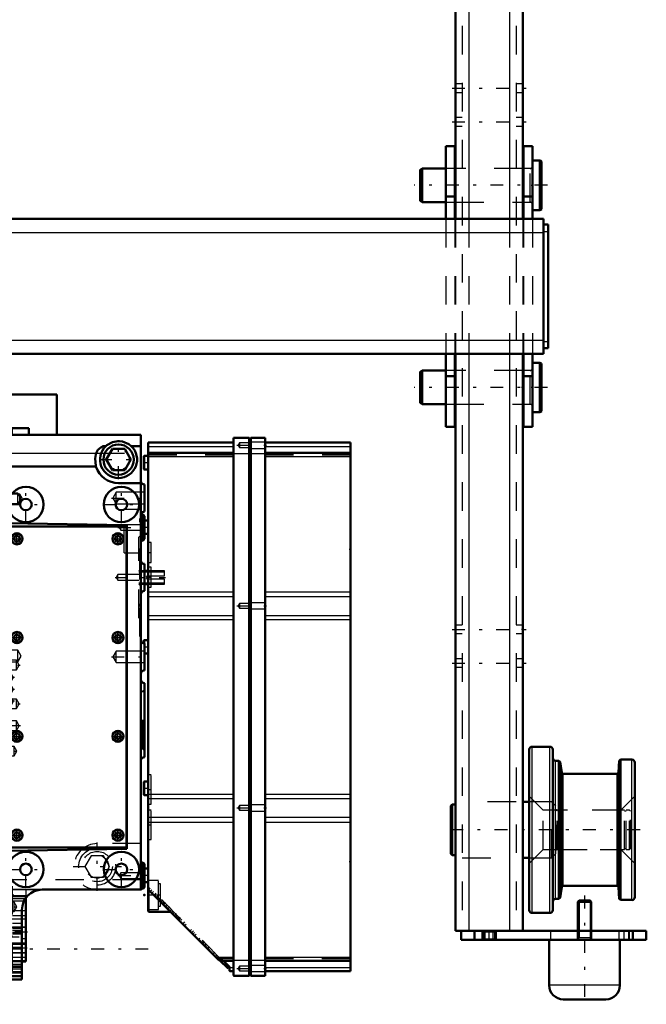
# Model space of a CAD drawing. Units: inches. Extents: x 14 to 186, y 16 to 180.
# Drawn here: x 70 to 92, y 119 to 154 of the extents above; entities that cross this region are included whole.
import ezdxf

# ---------------------------------------------------------------- set-up
doc = ezdxf.new("R2010")
doc.units = ezdxf.units.IN
doc.header["$MEASUREMENT"] = 0
doc.linetypes.add('Center', pattern=[1.5, 0.45, -0.5, 0.05, -0.5])
doc.linetypes.add('Dashed', pattern=[2, 1, -1])
for name, color, linetype, lineweight in [('2d ConnectionPoints', 7, 'Continuous', 50), ('AM_0', 7, 'Continuous', 50), ('AM_4', 3, 'Continuous', 25), ('AM_5', 3, 'Continuous', 25), ('AM_7', 7, 'Center', 25), ('AM_9', 6, 'Dashed', 25)]:
    doc.layers.add(name, color=color, linetype=linetype, lineweight=lineweight)

# ---------------------------------------------------------------- blocks, each defined once
blk = doc.blocks.new('78_5040360_3_0_in_TNMFZ_1_1_GN_Wire_Rope_Hoist_900')
at = {"layer": 'AM_0'}
for p, q in [((88.316, 148.851), (88.049, 148.851)), ((88.364, 148.823), (88.316, 148.851)), ((88.316, 147.119), (88.316, 148.851)), ((88.364, 147.146), (88.364, 148.823)), ((84.19, 148.575), (84.112, 148.53)), ((84.112, 147.44), (84.112, 148.53)), ((85.017, 148.575), (84.19, 148.575)), ((84.19, 147.394), (84.19, 148.575)), ((85.352, 148.575), (85.332, 148.575)), ((87.734, 148.575), (87.714, 148.575)), ((84.112, 147.44), (84.19, 147.394)), ((84.19, 147.394), (85.017, 147.394)), ((85.332, 147.394), (85.352, 147.394)), ((87.714, 147.394), (87.734, 147.394)), ((88.049, 147.119), (88.316, 147.119)), ((88.316, 147.119), (88.364, 147.146))]:
    blk.add_line(p, q, dxfattribs=at)
at = {"layer": 'AM_7'}
blk.add_line((88.576, 147.985), (83.899, 147.985), dxfattribs=at)
at = {"layer": 'AM_9'}
for p, q in [((85.332, 148.575), (85.017, 148.575)), ((87.714, 148.575), (85.352, 148.575)), ((87.97, 148.575), (87.734, 148.575)), ((87.97, 147.394), (87.97, 148.575)), ((85.017, 147.394), (85.332, 147.394)), ((85.352, 147.394), (87.714, 147.394)), ((87.734, 147.394), (87.97, 147.394))]:
    blk.add_line(p, q, dxfattribs=at)
for centre, start, end in [((87.97, 148.654), 270, 0), ((87.97, 147.316), 0, 90)]:
    blk.add_arc(centre, 0.0787, start, end, dxfattribs=at)
blk = doc.blocks.new('79_5040360_4_0_in_TNMFZ_1_1_GN_Wire_Rope_Hoist_900')
at = {"layer": 'AM_0'}
for p, q in [((88.316, 141.764), (88.049, 141.764)), ((88.364, 141.737), (88.316, 141.764)), ((88.316, 140.032), (88.316, 141.764)), ((88.364, 140.06), (88.364, 141.737)), ((84.19, 141.489), (84.112, 141.443)), ((84.112, 140.353), (84.112, 141.443)), ((85.017, 141.489), (84.19, 141.489)), ((84.19, 140.308), (84.19, 141.489)), ((85.352, 141.489), (85.332, 141.489)), ((87.734, 141.489), (87.714, 141.489)), ((84.112, 140.353), (84.19, 140.308)), ((84.19, 140.308), (85.017, 140.308)), ((85.332, 140.308), (85.352, 140.308)), ((87.714, 140.308), (87.734, 140.308)), ((88.049, 140.032), (88.316, 140.032)), ((88.316, 140.032), (88.364, 140.06))]:
    blk.add_line(p, q, dxfattribs=at)
at = {"layer": 'AM_7'}
blk.add_line((88.576, 140.898), (83.899, 140.898), dxfattribs=at)
at = {"layer": 'AM_9'}
for p, q in [((85.332, 141.489), (85.017, 141.489)), ((87.714, 141.489), (85.352, 141.489)), ((87.97, 141.489), (87.734, 141.489)), ((87.97, 140.308), (87.97, 141.489)), ((85.017, 140.308), (85.332, 140.308)), ((85.352, 140.308), (87.714, 140.308)), ((87.734, 140.308), (87.97, 140.308))]:
    blk.add_line(p, q, dxfattribs=at)
for centre, start, end in [((87.97, 141.568), 270, 0), ((87.97, 140.229), 360, 90)]:
    blk.add_arc(centre, 0.0787, start, end, dxfattribs=at)
blk = doc.blocks.new('80_5771850_1_0_in_TNMFZ_1_1_GN_Wire_Rope_Hoist_900')
at = {"layer": 'AM_0'}
for p, q in [((89.685, 122.906), (89.643, 122.864)), ((90.073, 122.906), (89.685, 122.906)), ((90.116, 122.864), (90.073, 122.906)), ((89.643, 122.864), (89.643, 121.843)), ((90.116, 122.864), (89.643, 122.864)), ((90.116, 121.843), (90.116, 122.864)), ((88.639, 121.528), (88.639, 119.934)), ((91.12, 119.934), (91.12, 121.528)), ((90.627, 119.442), (89.131, 119.442))]:
    blk.add_line(p, q, dxfattribs=at)
for centre, start, end in [((89.131, 119.934), 180, 270), ((90.627, 119.934), 270, 0)]:
    blk.add_arc(centre, 0.492, start, end, dxfattribs=at)
at = {"layer": 'AM_4'}
blk.add_line((91.12, 119.934), (88.639, 119.934), dxfattribs=at)
at = {"layer": 'AM_5'}
for p, q in [((89.685, 122.906), (89.685, 121.843)), ((90.073, 122.906), (90.073, 121.843)), ((89.643, 121.528), (89.685, 121.607)), ((89.643, 121.607), (90.116, 121.607)), ((89.685, 121.843), (89.685, 121.607)), ((90.073, 121.843), (90.073, 121.607)), ((90.116, 121.528), (90.073, 121.607))]:
    blk.add_line(p, q, dxfattribs=at)
at = {"layer": 'AM_7'}
blk.add_line((89.879, 123.079), (89.879, 119.268), dxfattribs=at)
at = {"layer": 'AM_9'}
for p, q in [((91.12, 121.528), (88.639, 121.528)), ((89.643, 121.843), (89.643, 121.528)), ((90.116, 121.528), (90.116, 121.843))]:
    blk.add_line(p, q, dxfattribs=at)
blk = doc.blocks.new('87_2425000410_1_0_in_TNMFZ_1_1_GN_Wire_Rope_Hoist_900')
at = {"layer": 'AM_0'}
for p, q in [((87.939, 122.571), (87.939, 128.201)), ((88.667, 128.3), (88.037, 128.3)), ((88.765, 122.571), (88.765, 128.201)), ((88.983, 127.808), (88.864, 127.808)), ((88.983, 122.965), (88.983, 127.808)), ((89.028, 127.769), (88.983, 127.808)), ((89.087, 127.395), (89.028, 127.769)), ((89.028, 123.004), (89.028, 127.769)), ((91.094, 127.808), (91.065, 127.399)), ((91.136, 127.847), (91.094, 127.808)), ((91.094, 122.965), (91.094, 127.808)), ((91.136, 122.926), (91.136, 127.847)), ((91.541, 127.847), (91.136, 127.847)), ((91.639, 123.024), (91.639, 127.749)), ((91.018, 127.355), (89.134, 127.355)), ((89.028, 123.004), (89.087, 123.378)), ((89.134, 123.418), (91.018, 123.418)), ((91.065, 123.374), (91.094, 122.965)), ((88.864, 122.965), (88.983, 122.965)), ((88.983, 122.965), (89.028, 123.004)), ((91.094, 122.965), (91.136, 122.926)), ((91.136, 122.926), (91.541, 122.926)), ((88.037, 122.473), (88.667, 122.473))]:
    blk.add_line(p, q, dxfattribs=at)
for centre, radius, start, end in [((88.037, 128.201), 0.0984, 90, 180), ((88.667, 128.201), 0.0984, 0, 90), ((88.864, 127.906), 0.0984, 180, 270), ((91.541, 127.749), 0.0984, 0, 90), ((89.134, 127.402), 0.0472, 188.9562, 270), ((91.018, 127.402), 0.0472, 270, 355.9744), ((89.134, 123.371), 0.0472, 90, 171.0438), ((91.018, 123.371), 0.0472, 4.0256, 90), ((88.864, 122.867), 0.0984, 90, 180), ((91.541, 123.024), 0.0984, 270, 0), ((88.037, 122.571), 0.0984, 180, 270), ((88.667, 122.571), 0.0984, 270, 360)]:
    blk.add_arc(centre, radius, start, end, dxfattribs=at)
at = {"layer": 'AM_4'}
for p, q in [((88.037, 122.473), (88.037, 128.3)), ((88.667, 122.473), (88.667, 128.3)), ((88.864, 122.965), (88.864, 127.808)), ((91.541, 122.926), (91.541, 127.847)), ((89.087, 123.378), (89.087, 127.395)), ((91.065, 123.374), (91.065, 127.399)), ((89.134, 123.418), (89.134, 127.355)), ((91.018, 123.418), (91.018, 127.355))]:
    blk.add_line(p, q, dxfattribs=at)
at = {"layer": 'AM_9'}
for p, q in [((88.431, 126.075), (87.939, 126.568)), ((91.639, 126.568), (91.147, 126.075)), ((91.147, 126.075), (88.431, 126.075)), ((88.431, 124.697), (88.431, 126.075)), ((91.147, 124.697), (91.147, 126.075)), ((87.939, 124.205), (88.431, 124.697)), ((88.431, 124.697), (91.147, 124.697)), ((91.147, 124.697), (91.639, 124.205))]:
    blk.add_line(p, q, dxfattribs=at)
blk = doc.blocks.new('88_3437005230_0_in_TNMFZ_1_1_GN_Wire_Rope_Hoist_900')
at = {"layer": 'AM_0'}
for p, q in [((85.352, 163.575), (85.352, 146.804)), ((87.714, 163.575), (87.714, 146.804)), ((85.352, 142.079), (85.352, 121.843)), ((87.714, 142.079), (87.714, 121.843)), ((87.939, 126.371), (87.714, 126.371)), ((85.234, 126.27), (85.194, 126.231)), ((85.194, 124.542), (85.194, 126.231)), ((85.234, 124.503), (85.234, 126.27)), ((85.352, 126.27), (85.234, 126.27)), ((85.194, 124.542), (85.234, 124.503)), ((85.234, 124.503), (85.352, 124.503)), ((87.714, 124.402), (87.939, 124.402)), ((85.352, 121.843), (92.045, 121.843)), ((85.549, 121.528), (85.549, 121.843)), ((85.549, 121.528), (92.045, 121.528)), ((86.021, 121.528), (86.021, 121.843)), ((86.297, 121.528), (86.297, 121.843)), ((86.769, 121.528), (86.769, 121.843)), ((91.572, 121.528), (91.572, 121.843)), ((92.045, 121.528), (92.045, 121.843))]:
    blk.add_line(p, q, dxfattribs=at)
at = {"layer": 'AM_4'}
for p, q in [((85.824, 163.575), (85.824, 146.804)), ((87.242, 163.575), (87.242, 146.804)), ((85.824, 142.079), (85.824, 121.843)), ((87.242, 142.079), (87.242, 121.843)), ((86.395, 121.528), (86.395, 121.843)), ((86.671, 121.528), (86.671, 121.843))]:
    blk.add_line(p, q, dxfattribs=at)
at = {"layer": 'AM_7'}
for p, q in [((85.234, 151.39), (87.832, 151.39)), ((85.234, 150.209), (87.832, 150.209)), ((85.234, 132.414), (87.832, 132.414)), ((85.234, 131.233), (87.832, 131.233)), ((91.824, 125.386), (84.879, 125.386)), ((86.533, 121.512), (86.533, 121.859)), ((91.257, 121.859), (91.257, 121.512))]:
    blk.add_line(p, q, dxfattribs=at)
at = {"layer": 'AM_9'}
for p, q in [((85.588, 163.575), (85.588, 121.843)), ((87.478, 163.575), (87.478, 121.843)), ((85.588, 151.538), (85.352, 151.538)), ((85.352, 151.243), (85.588, 151.243)), ((87.714, 151.538), (87.478, 151.538)), ((87.478, 151.243), (87.714, 151.243)), ((85.588, 150.357), (85.352, 150.357)), ((87.714, 150.357), (87.478, 150.357)), ((85.352, 150.062), (85.588, 150.062)), ((87.478, 150.062), (87.714, 150.062)), ((85.588, 148.575), (85.352, 148.575)), ((87.714, 148.575), (87.478, 148.575)), ((85.352, 147.394), (85.588, 147.394)), ((87.478, 147.394), (87.714, 147.394)), ((85.352, 146.804), (85.352, 142.079)), ((85.824, 146.804), (85.824, 142.079)), ((87.242, 146.804), (87.242, 142.079)), ((87.714, 146.804), (87.714, 142.079)), ((85.588, 141.489), (85.352, 141.489)), ((87.714, 141.489), (87.478, 141.489)), ((85.352, 140.308), (85.588, 140.308)), ((87.478, 140.308), (87.714, 140.308)), ((85.588, 132.562), (85.352, 132.562)), ((85.352, 132.266), (85.588, 132.266)), ((87.714, 132.562), (87.478, 132.562)), ((87.478, 132.266), (87.714, 132.266)), ((85.588, 131.38), (85.352, 131.38)), ((87.714, 131.38), (87.478, 131.38)), ((85.352, 131.085), (85.588, 131.085)), ((87.478, 131.085), (87.714, 131.085)), ((87.478, 126.371), (85.588, 126.371)), ((88.718, 126.371), (87.939, 126.371)), ((88.875, 126.213), (88.718, 126.371)), ((88.718, 124.402), (88.718, 126.371)), ((88.875, 124.56), (88.875, 126.213)), ((88.974, 126.075), (88.92, 126.068)), ((88.92, 124.705), (88.92, 126.068)), ((91.277, 126.075), (88.974, 126.075)), ((88.974, 124.697), (88.974, 126.075)), ((91.277, 124.697), (91.277, 126.075)), ((91.34, 126.036), (91.277, 126.036)), ((91.34, 124.697), (91.34, 126.075)), ((91.454, 126.075), (91.34, 126.075)), ((91.454, 124.697), (91.454, 126.075)), ((91.494, 126.036), (91.454, 126.075)), ((91.494, 124.737), (91.494, 126.036)), ((88.92, 124.705), (88.974, 124.697)), ((88.974, 124.697), (91.277, 124.697)), ((91.277, 124.737), (91.34, 124.737)), ((91.34, 124.697), (91.454, 124.697)), ((91.454, 124.697), (91.494, 124.737)), ((85.588, 124.402), (87.478, 124.402)), ((87.939, 124.402), (88.718, 124.402)), ((88.718, 124.402), (88.875, 124.56)), ((86.297, 121.843), (86.334, 121.806)), ((86.334, 121.565), (86.297, 121.528)), ((86.334, 121.806), (86.334, 121.565)), ((86.334, 121.806), (86.732, 121.806)), ((86.334, 121.565), (86.732, 121.565)), ((86.732, 121.806), (86.769, 121.843)), ((86.732, 121.565), (86.732, 121.806)), ((86.769, 121.528), (86.732, 121.565)), ((88.698, 121.528), (88.698, 121.843)), ((89.624, 121.843), (89.624, 121.528)), ((90.135, 121.528), (90.135, 121.843)), ((91.08, 121.843), (91.08, 121.528)), ((91.435, 121.528), (91.435, 121.843)), ((91.454, 121.528), (91.454, 121.843))]:
    blk.add_line(p, q, dxfattribs=at)
for centre, start, end in [((88.915, 126.107), 180, 277.9594), ((88.915, 124.666), 82.0406, 180)]:
    blk.add_arc(centre, 0.0394, start, end, dxfattribs=at)
blk = doc.blocks.new('97_C2366610975x751_1_0_in_TNMFZ_1_1_GN_Wire_Rope_Hoist_900')
at = {"layer": 'AM_0'}
for p, q in [((81.677, 128.018), (81.667, 128.018)), ((81.677, 128.018), (81.677, 120.518)), ((81.677, 120.518), (81.667, 120.518))]:
    blk.add_line(p, q, dxfattribs=at)
at = {"layer": 'AM_7'}
blk.add_line((81.677, 126.919), (81.671, 126.919), dxfattribs=at)
at = {"layer": 'AM_9'}
for p, q in [((81.672, 127.041), (81.672, 125.484)), ((81.677, 127.041), (81.672, 127.041)), ((81.677, 127.01), (81.672, 127.01)), ((81.677, 126.979), (81.672, 126.979)), ((81.672, 126.978), (81.677, 126.978)), ((81.672, 126.959), (81.677, 126.959)), ((81.672, 126.952), (81.677, 126.952)), ((81.672, 126.944), (81.677, 126.944)), ((81.677, 126.944), (81.672, 126.944)), ((81.672, 126.941), (81.677, 126.941)), ((81.672, 126.936), (81.677, 126.936)), ((81.677, 126.926), (81.672, 126.926)), ((81.672, 126.923), (81.677, 126.923)), ((81.672, 126.92), (81.677, 126.92)), ((81.672, 126.918), (81.677, 126.918)), ((81.672, 126.918), (81.677, 126.918)), ((81.672, 126.917), (81.677, 126.917)), ((81.672, 126.915), (81.677, 126.915)), ((81.672, 126.903), (81.677, 126.903)), ((81.672, 126.868), (81.677, 126.868)), ((81.672, 126.843), (81.677, 126.843)), ((81.672, 126.828), (81.677, 126.828)), ((81.672, 126.797), (81.677, 126.797)), ((81.672, 126.526), (81.677, 126.526)), ((81.672, 126.278), (81.677, 126.278)), ((81.672, 126.236), (81.677, 126.236)), ((81.672, 126.216), (81.677, 126.216)), ((81.672, 126.189), (81.677, 126.189)), ((81.672, 125.954), (81.677, 125.954)), ((81.672, 125.897), (81.677, 125.897)), ((81.672, 125.893), (81.677, 125.893)), ((81.672, 125.888), (81.677, 125.888)), ((81.672, 125.887), (81.677, 125.887)), ((81.672, 125.584), (81.677, 125.584)), ((81.672, 125.5), (81.677, 125.5)), ((81.672, 125.484), (81.677, 125.484)), ((81.672, 125.195), (81.677, 125.195)), ((81.672, 125.195), (81.672, 124.796)), ((81.672, 124.796), (81.677, 124.796)), ((81.672, 124.521), (81.677, 124.521)), ((81.672, 124.521), (81.672, 121.494)), ((81.677, 124.425), (81.672, 124.425)), ((81.672, 124.423), (81.677, 124.423)), ((81.672, 124.185), (81.677, 124.185)), ((81.672, 124.092), (81.677, 124.092)), ((81.672, 124.049), (81.677, 124.049)), ((81.672, 124.047), (81.677, 124.047)), ((81.677, 124.024), (81.672, 124.024)), ((81.672, 124.023), (81.677, 124.023)), ((81.672, 124.012), (81.677, 124.012)), ((81.672, 123.922), (81.677, 123.922)), ((81.672, 123.92), (81.677, 123.92)), ((81.672, 123.876), (81.677, 123.876)), ((81.672, 123.855), (81.677, 123.855)), ((81.672, 123.786), (81.677, 123.786)), ((81.672, 123.783), (81.677, 123.783)), ((81.672, 123.649), (81.677, 123.649)), ((81.672, 123.597), (81.677, 123.597)), ((81.672, 123.594), (81.677, 123.594)), ((81.672, 123.511), (81.677, 123.511)), ((81.672, 123.493), (81.677, 123.493)), ((81.672, 123.492), (81.677, 123.492)), ((81.672, 123.49), (81.677, 123.49)), ((81.672, 123.416), (81.677, 123.416)), ((81.672, 123.362), (81.677, 123.362)), ((81.672, 123.285), (81.677, 123.285)), ((81.672, 123.206), (81.677, 123.206)), ((81.672, 123.14), (81.677, 123.14)), ((81.672, 123.139), (81.677, 123.139)), ((81.672, 123.095), (81.677, 123.095)), ((81.672, 123.09), (81.677, 123.09)), ((81.672, 122.802), (81.677, 122.802)), ((81.672, 122.612), (81.677, 122.612)), ((81.672, 122.4), (81.677, 122.4)), ((81.672, 122.186), (81.677, 122.186)), ((81.672, 121.974), (81.677, 121.974)), ((81.672, 121.494), (81.677, 121.494))]:
    blk.add_line(p, q, dxfattribs=at)
blk = doc.blocks.new('98_GK_SH4_YAL_0_in_TNMFZ_1_1_GN_Wire_Rope_Hoist_900')
at = {"layer": 'AM_0'}
for p, q in [((74.58, 138.968), (77.572, 138.968)), ((74.58, 122.531), (74.58, 138.968)), ((77.572, 139.126), (78.123, 139.126)), ((77.572, 120.287), (77.572, 139.126)), ((78.123, 120.268), (78.123, 139.126)), ((78.182, 139.106), (78.123, 139.106)), ((78.182, 139.126), (78.674, 139.126)), ((78.182, 120.268), (78.182, 139.126)), ((78.674, 120.268), (78.674, 139.126)), ((78.674, 138.968), (81.667, 138.968)), ((81.667, 120.425), (81.667, 138.968)), ((74.422, 138.476), (74.422, 138.043)), ((74.56, 138.496), (74.442, 138.496)), ((77.572, 138.605), (74.58, 138.605)), ((81.667, 138.605), (78.674, 138.605)), ((74.442, 138.023), (74.56, 138.023)), ((74.56, 136.232), (74.443, 136.232)), ((74.443, 135.76), (74.56, 135.76)), ((74.422, 132.019), (74.422, 131.925)), ((74.56, 132.039), (74.442, 132.039)), ((74.443, 131.567), (74.56, 131.567)), ((74.422, 127.059), (74.422, 126.626)), ((74.56, 127.079), (74.442, 127.079)), ((74.442, 126.606), (74.56, 126.606)), ((74.56, 124.027), (74.443, 124.027)), ((74.443, 123.555), (74.56, 123.555)), ((77.046, 120.826), (74.586, 123.287)), ((74.6, 122.512), (75.361, 122.512)), ((77.104, 120.821), (77.06, 120.821)), ((77.379, 120.52), (77.079, 120.821)), ((77.211, 120.789), (77.572, 120.789)), ((77.23, 120.782), (77.221, 120.783)), ((77.435, 120.576), (77.23, 120.782)), ((77.435, 120.576), (77.379, 120.52)), ((77.434, 120.557), (77.433, 120.564)), ((77.434, 120.445), (77.434, 120.557)), ((78.674, 120.789), (81.667, 120.789)), ((77.454, 120.425), (77.572, 120.425)), ((77.592, 120.268), (78.123, 120.268)), ((78.182, 120.287), (78.123, 120.287)), ((78.182, 120.268), (78.674, 120.268)), ((78.674, 120.425), (81.667, 120.425))]:
    blk.add_line(p, q, dxfattribs=at)
for points in [[(74.58, 123.3), (74.581, 123.294), (74.584, 123.288), (74.586, 123.287)], [(77.046, 120.826), (77.051, 120.823), (77.055, 120.821), (77.06, 120.821)], [(77.212, 120.789), (77.21, 120.79), (77.2, 120.796), (77.182, 120.805), (77.157, 120.813), (77.125, 120.82), (77.104, 120.821)], [(77.429, 120.57), (77.431, 120.568), (77.433, 120.564)], [(77.434, 120.445), (77.438, 120.432), (77.454, 120.425), (77.454, 120.425)], [(77.572, 120.287), (77.574, 120.279), (77.592, 120.268), (77.592, 120.268)]]:
    blk.add_lwpolyline(points, dxfattribs=at)
for centre, start, end in [((74.442, 138.476), 90, 180), ((74.56, 138.516), 270, 0), ((74.442, 138.043), 180, 270), ((74.56, 138.004), 0, 90), ((74.56, 136.252), 270, 0), ((74.56, 135.74), 360, 90), ((74.442, 132.019), 90, 180), ((74.56, 132.059), 270, 0), ((74.56, 131.547), 360, 90), ((74.442, 127.059), 90, 180), ((74.56, 127.098), 270, 0), ((74.442, 126.626), 180, 270), ((74.56, 126.586), 360, 90), ((74.56, 124.047), 270, 0), ((74.56, 123.535), 360, 90), ((74.6, 122.531), 180, 270)]:
    blk.add_arc(centre, 0.0197, start, end, dxfattribs=at)
at = {"layer": 'AM_4'}
for p, q in [((74.58, 138.83), (77.572, 138.83)), ((78.674, 138.83), (81.667, 138.83)), ((74.442, 138.496), (74.442, 138.023)), ((74.56, 138.496), (74.56, 138.023)), ((74.58, 138.475), (77.572, 138.475)), ((77.572, 138.578), (78.123, 138.578)), ((78.182, 138.558), (78.123, 138.558)), ((78.182, 138.578), (78.674, 138.578)), ((78.674, 138.475), (81.667, 138.475)), ((74.56, 136.232), (74.56, 135.76)), ((74.58, 133.733), (77.572, 133.733)), ((78.674, 133.733), (81.667, 133.733)), ((74.58, 133.567), (77.572, 133.567)), ((78.674, 133.567), (81.667, 133.567)), ((74.58, 132.906), (77.572, 132.906)), ((74.58, 132.759), (77.572, 132.759)), ((78.674, 132.906), (81.667, 132.906)), ((78.674, 132.759), (81.667, 132.759)), ((74.442, 132.039), (74.442, 131.923)), ((74.56, 132.039), (74.56, 131.567)), ((74.442, 127.079), (74.442, 126.606)), ((74.56, 127.079), (74.56, 126.606)), ((74.58, 126.634), (77.572, 126.634)), ((74.58, 126.487), (77.572, 126.487)), ((78.674, 126.634), (81.667, 126.634)), ((78.674, 126.487), (81.667, 126.487)), ((74.58, 125.827), (77.572, 125.827)), ((78.674, 125.827), (81.667, 125.827)), ((74.58, 125.66), (77.572, 125.66)), ((78.674, 125.66), (81.667, 125.66)), ((74.56, 124.027), (74.56, 123.555)), ((74.6, 123.273), (74.6, 122.512)), ((76.954, 120.918), (77.572, 120.918)), ((78.182, 120.836), (78.123, 120.836)), ((78.674, 120.918), (81.667, 120.918)), ((77.433, 120.564), (77.572, 120.564)), ((77.572, 120.816), (78.123, 120.816)), ((78.182, 120.816), (78.674, 120.816)), ((78.674, 120.564), (81.667, 120.564))]:
    blk.add_line(p, q, dxfattribs=at)
at = {"layer": 'AM_7'}
for p, q in [((77.688, 138.87), (78.721, 138.87)), ((74.415, 138.26), (74.588, 138.26)), ((74.415, 135.996), (74.588, 135.996)), ((74.575, 135.11), (74.683, 135.11)), ((74.575, 134.244), (74.683, 134.244)), ((77.688, 133.24), (78.721, 133.24)), ((74.415, 131.803), (74.588, 131.803)), ((74.415, 126.842), (74.588, 126.842)), ((74.575, 126.803), (74.683, 126.803)), ((77.688, 126.153), (78.721, 126.153)), ((74.575, 125.563), (74.683, 125.563)), ((74.415, 123.791), (74.588, 123.791)), ((74.541, 123.102), (75.407, 123.102)), ((74.793, 123.101), (74.855, 123.162)), ((75.037, 122.858), (75.098, 122.919)), ((75.119, 122.775), (75.18, 122.837)), ((75.272, 122.622), (75.333, 122.684)), ((75.507, 122.387), (75.569, 122.448)), ((75.634, 122.26), (75.695, 122.322)), ((75.801, 122.093), (75.862, 122.155)), ((76.107, 121.787), (76.169, 121.848)), ((76.464, 121.431), (76.525, 121.492)), ((76.497, 121.397), (76.558, 121.459)), ((76.664, 121.23), (76.725, 121.292)), ((76.859, 121.036), (76.92, 121.097)), ((77.235, 120.66), (77.296, 120.721)), ((77.688, 120.523), (78.721, 120.523))]:
    blk.add_line(p, q, dxfattribs=at)
at = {"layer": 'AM_9'}
for p, q in [((77.783, 138.953), (77.735, 138.87)), ((77.735, 138.87), (77.783, 138.787)), ((78.123, 138.953), (77.783, 138.953)), ((77.783, 138.953), (77.783, 138.787)), ((77.783, 138.787), (78.123, 138.787)), ((78.674, 138.978), (78.123, 138.978)), ((74.58, 138.582), (77.572, 138.582)), ((74.58, 138.535), (77.572, 138.535)), ((78.123, 138.762), (78.674, 138.762)), ((78.674, 138.582), (81.667, 138.582)), ((78.674, 138.535), (81.667, 138.535)), ((74.422, 136.212), (74.422, 135.779)), ((74.442, 136.232), (74.442, 135.76)), ((74.678, 135.464), (74.58, 135.464)), ((74.678, 134.756), (74.678, 135.464)), ((74.58, 134.756), (74.678, 134.756)), ((74.678, 134.598), (74.58, 134.598)), ((74.678, 133.89), (74.678, 134.598)), ((74.58, 133.89), (74.678, 133.89)), ((77.783, 133.323), (77.735, 133.24)), ((78.123, 133.323), (77.783, 133.323)), ((77.783, 133.323), (77.783, 133.157)), ((78.674, 133.348), (78.123, 133.348)), ((77.735, 133.24), (77.783, 133.157)), ((77.783, 133.157), (78.123, 133.157)), ((78.123, 133.132), (78.674, 133.132)), ((74.422, 131.925), (74.422, 131.586)), ((74.442, 131.923), (74.442, 131.567)), ((74.678, 127.315), (74.58, 127.315)), ((74.678, 126.291), (74.678, 127.315)), ((74.58, 126.291), (74.678, 126.291)), ((74.678, 126.075), (74.58, 126.075)), ((74.678, 125.051), (74.678, 126.075)), ((77.783, 126.236), (77.735, 126.153)), ((77.735, 126.153), (77.783, 126.071)), ((78.123, 126.236), (77.783, 126.236)), ((77.783, 126.236), (77.783, 126.071)), ((77.783, 126.071), (78.123, 126.071)), ((78.674, 126.262), (78.123, 126.262)), ((78.123, 126.045), (78.674, 126.045)), ((74.58, 125.051), (74.678, 125.051)), ((74.422, 124.008), (74.422, 123.575)), ((74.442, 124.027), (74.442, 123.555)), ((74.934, 123.614), (74.58, 123.614)), ((74.934, 122.59), (74.934, 123.614)), ((74.625, 123.359), (74.58, 123.314)), ((74.641, 123.342), (74.586, 123.286)), ((74.6, 123.334), (74.6, 123.273)), ((77.176, 120.807), (74.625, 123.359)), ((74.704, 123.279), (74.662, 123.238)), ((75.013, 123.496), (74.934, 123.496)), ((75.013, 122.708), (75.013, 123.496)), ((77.079, 120.821), (74.662, 123.238)), ((74.761, 123.222), (74.719, 123.181)), ((74.873, 123.027), (74.914, 123.069)), ((74.938, 123.045), (74.896, 123.004)), ((74.988, 122.995), (74.946, 122.954)), ((75.023, 122.96), (74.981, 122.919)), ((75.044, 122.94), (75.002, 122.898)), ((74.58, 122.59), (74.934, 122.59)), ((74.934, 122.708), (75.013, 122.708)), ((75.098, 122.802), (75.14, 122.844)), ((75.24, 122.743), (75.198, 122.702)), ((75.347, 122.553), (75.389, 122.594)), ((75.351, 122.549), (75.393, 122.59)), ((75.361, 122.512), (75.367, 122.512)), ((75.367, 122.533), (75.367, 122.512)), ((75.453, 122.53), (75.411, 122.489)), ((75.493, 122.49), (75.452, 122.448)), ((75.589, 122.394), (75.548, 122.352)), ((75.569, 122.331), (75.61, 122.373)), ((75.645, 122.338), (75.603, 122.297)), ((75.702, 122.281), (75.66, 122.24)), ((75.862, 122.038), (75.904, 122.079)), ((76.092, 121.891), (76.05, 121.85)), ((76.156, 121.744), (76.198, 121.786)), ((76.259, 121.724), (76.217, 121.683)), ((76.394, 121.589), (76.352, 121.548)), ((76.56, 121.34), (76.601, 121.382)), ((76.621, 121.363), (76.579, 121.321)), ((76.581, 121.319), (76.622, 121.361)), ((76.949, 120.951), (76.991, 120.992)), ((77.572, 120.858), (77.014, 120.858)), ((81.667, 120.858), (78.674, 120.858)), ((77.116, 120.784), (77.158, 120.825)), ((77.144, 120.756), (77.2, 120.811)), ((77.217, 120.795), (77.161, 120.739)), ((77.166, 120.811), (77.572, 120.811)), ((77.362, 120.634), (77.249, 120.757)), ((77.314, 120.586), (77.362, 120.634)), ((77.783, 120.606), (77.735, 120.523)), ((77.735, 120.523), (77.783, 120.441)), ((78.123, 120.606), (77.783, 120.606)), ((77.783, 120.606), (77.783, 120.441)), ((78.674, 120.632), (78.123, 120.632)), ((78.674, 120.811), (81.667, 120.811)), ((77.783, 120.441), (78.123, 120.441)), ((78.123, 120.415), (78.674, 120.415))]:
    blk.add_line(p, q, dxfattribs=at)
blk.add_lwpolyline([(77.249, 120.757), (77.24, 120.767), (77.223, 120.781), (77.213, 120.788), (77.211, 120.789)], dxfattribs=at)
for centre, start, end in [((74.442, 136.212), 90, 180), ((74.442, 135.779), 180, 270), ((74.442, 131.586), 180, 270), ((74.442, 124.008), 90, 180), ((74.442, 123.575), 180, 270)]:
    blk.add_arc(centre, 0.0197, start, end, dxfattribs=at)
blk = doc.blocks.new('100_SH4_20_H33_50HZ_400V_0_in_TNMFZ_1_1_GN_Wire_Rope_Hoist_900')
at = {"layer": 'AM_0'}
for p, q in [((69.049, 140.652), (71.372, 140.652)), ((69.049, 140.652), (69.049, 139.038)), ((71.372, 140.652), (71.372, 139.234)), ((69.167, 139.234), (74.325, 139.234)), ((69.167, 120.14), (69.167, 139.234)), ((69.797, 139.471), (70.387, 139.471)), ((69.797, 139.471), (69.797, 139.234)), ((70.387, 139.471), (70.387, 139.234)), ((74.325, 123.27), (74.325, 139.234)), ((69.049, 139.038), (69.167, 139.038)), ((73.002, 138.838), (73.089, 138.838)), ((73.566, 139.017), (73.508, 139.017)), ((73.985, 138.838), (74.325, 138.838)), ((72.74, 138.546), (72.752, 138.589)), ((73.321, 138.742), (73.105, 138.368)), ((73.321, 138.742), (73.753, 138.742)), ((73.969, 138.368), (73.753, 138.742)), ((69.659, 138.123), (69.659, 121.252)), ((72.746, 138.123), (69.659, 138.123)), ((72.746, 138.123), (72.74, 138.144)), ((73.105, 138.368), (73.321, 137.994)), ((73.753, 137.994), (73.969, 138.368)), ((69.049, 137.778), (68.655, 137.778)), ((68.655, 130.691), (68.655, 137.778)), ((73.321, 137.994), (73.753, 137.994)), ((73.537, 137.54), (74.325, 137.54)), ((74.443, 136.546), (74.443, 137.491)), ((66.525, 131.223), (66.525, 137.246)), ((66.576, 136.538), (66.525, 136.538)), ((66.576, 131.931), (66.576, 136.538)), ((66.718, 136.459), (66.576, 136.459)), ((66.718, 131.931), (66.718, 136.538)), ((66.769, 136.538), (66.718, 136.538)), ((66.769, 131.931), (66.769, 136.538)), ((67.903, 136.479), (66.769, 136.479)), ((67.903, 131.931), (67.903, 136.538)), ((67.95, 136.538), (67.903, 136.538)), ((67.95, 131.931), (67.95, 136.538)), ((68.092, 136.459), (67.95, 136.459)), ((68.092, 131.931), (68.092, 136.538)), ((68.143, 136.538), (68.092, 136.538)), ((68.143, 131.931), (68.143, 136.538)), ((74.443, 135.593), (74.443, 136.38)), ((68.655, 136.203), (69.049, 136.203)), ((73.832, 136.069), (69.659, 136.142)), ((69.679, 136.026), (69.679, 124.766)), ((73.813, 136.026), (69.679, 136.026)), ((73.813, 124.766), (73.813, 136.026)), ((73.832, 124.723), (73.832, 136.069)), ((68.257, 135.73), (68.143, 135.73)), ((69.917, 135.691), (69.86, 135.593)), ((69.917, 135.691), (70.031, 135.691)), ((70.088, 135.593), (70.031, 135.691)), ((73.461, 135.691), (73.404, 135.593)), ((73.461, 135.691), (73.574, 135.691)), ((73.631, 135.593), (73.574, 135.691)), ((69.86, 135.593), (69.917, 135.494)), ((69.917, 135.494), (70.031, 135.494)), ((70.031, 135.494), (70.088, 135.593)), ((73.404, 135.593), (73.461, 135.494)), ((73.461, 135.494), (73.574, 135.494)), ((73.574, 135.494), (73.631, 135.593)), ((74.443, 133.762), (74.443, 134.707)), ((69.049, 133.432), (69.049, 134.377)), ((74.58, 134.471), (74.443, 134.471)), ((74.443, 133.998), (74.58, 133.998)), ((74.515, 134.234), (74.57, 134.29)), ((74.57, 134.179), (74.515, 134.234)), ((74.57, 134.29), (74.58, 134.29)), ((74.58, 134.179), (74.57, 134.179)), ((69.049, 132.062), (69.049, 133.006)), ((68.143, 132.738), (68.257, 132.738)), ((69.049, 132.266), (68.655, 132.266)), ((69.917, 132.227), (69.86, 132.128)), ((69.917, 132.227), (70.031, 132.227)), ((70.088, 132.128), (70.031, 132.227)), ((73.461, 132.227), (73.404, 132.128)), ((73.461, 132.227), (73.574, 132.227)), ((73.631, 132.128), (73.574, 132.227)), ((66.525, 131.931), (66.576, 131.931)), ((66.576, 132.01), (66.718, 132.01)), ((66.718, 131.931), (66.769, 131.931)), ((66.769, 131.99), (67.903, 131.99)), ((67.903, 131.931), (67.95, 131.931)), ((67.95, 132.01), (68.092, 132.01)), ((68.092, 131.931), (68.143, 131.931)), ((69.86, 132.128), (69.917, 132.03)), ((69.917, 132.03), (70.031, 132.03)), ((70.031, 132.03), (70.088, 132.128)), ((73.404, 132.128), (73.461, 132.03)), ((73.461, 132.03), (73.574, 132.03)), ((73.574, 132.03), (73.631, 132.128)), ((74.443, 130.978), (74.443, 131.923)), ((69.049, 127.671), (69.049, 131.636)), ((68.655, 130.691), (69.049, 130.691)), ((74.443, 127.935), (74.443, 130.534)), ((69.049, 129.627), (69.167, 129.627)), ((69.917, 128.762), (69.86, 128.664)), ((69.86, 128.664), (69.917, 128.565)), ((69.917, 128.762), (70.031, 128.762)), ((69.917, 128.565), (70.031, 128.565)), ((70.088, 128.664), (70.031, 128.762)), ((70.031, 128.565), (70.088, 128.664)), ((73.461, 128.762), (73.404, 128.664)), ((73.404, 128.664), (73.461, 128.565)), ((73.461, 128.762), (73.574, 128.762)), ((73.461, 128.565), (73.574, 128.565)), ((73.631, 128.664), (73.574, 128.762)), ((73.574, 128.565), (73.631, 128.664)), ((69.049, 127.671), (69.167, 127.671)), ((69.167, 127.239), (68.97, 127.239)), ((69.917, 125.297), (69.86, 125.199)), ((69.86, 125.199), (69.917, 125.101)), ((69.917, 125.297), (70.031, 125.297)), ((69.917, 125.101), (70.031, 125.101)), ((70.088, 125.199), (70.031, 125.297)), ((70.031, 125.101), (70.088, 125.199)), ((73.461, 125.297), (73.404, 125.199)), ((73.404, 125.199), (73.461, 125.101)), ((73.461, 125.297), (73.574, 125.297)), ((73.461, 125.101), (73.574, 125.101)), ((73.631, 125.199), (73.574, 125.297)), ((73.574, 125.101), (73.631, 125.199)), ((69.659, 124.65), (73.832, 124.723)), ((69.679, 124.766), (73.813, 124.766)), ((74.443, 123.388), (74.443, 124.175)), ((68.97, 123.628), (69.049, 123.628)), ((69.049, 123.645), (69.167, 123.645)), ((69.049, 121.324), (69.049, 123.645)), ((74.325, 123.29), (70.86, 123.29)), ((69.167, 123.174), (69.049, 123.174)), ((70.289, 120.775), (70.289, 123.001)), ((70.151, 122.581), (70.151, 120.14)), ((69.049, 121.324), (69.167, 121.324)), ((69.659, 121.252), (70.151, 121.252)), ((70.151, 120.775), (70.289, 120.775)), ((69.167, 120.14), (70.151, 120.14))]:
    blk.add_line(p, q, dxfattribs=at)
for points in [[(72.752, 138.589), (72.815, 138.707), (72.912, 138.795), (73.002, 138.838)], [(73.508, 139.017), (73.322, 138.981), (73.131, 138.875), (73.089, 138.838)], [(73.985, 138.838), (73.897, 138.909), (73.68, 139.002), (73.566, 139.017)], [(72.74, 138.144), (72.716, 138.411), (72.74, 138.546)], [(66.141, 134.234), (66.13, 134.301), (66.097, 134.361), (66.046, 134.406), (65.983, 134.432), (65.915, 134.436), (65.85, 134.417), (65.795, 134.377), (65.756, 134.322), (65.737, 134.256), (65.741, 134.188), (65.768, 134.126), (65.813, 134.075), (65.873, 134.043), (65.94, 134.032), (66.007, 134.044), (66.066, 134.077), (66.111, 134.128), (66.137, 134.191), (66.141, 134.234)]]:
    blk.add_lwpolyline(points, dxfattribs=at)
for centre, radius in [((73.537, 138.368), 0.531), ((70.289, 136.793), 0.62), ((73.636, 136.793), 0.62), ((70.289, 136.793), 0.203), ((73.636, 136.793), 0.203), ((69.974, 135.593), 0.197), ((73.517, 135.593), 0.197), ((69.974, 132.128), 0.197), ((73.517, 132.128), 0.197), ((69.974, 128.664), 0.197), ((73.517, 128.664), 0.197), ((69.974, 125.199), 0.197), ((73.517, 125.199), 0.197), ((70.289, 123.998), 0.62), ((73.636, 123.998), 0.62), ((70.289, 123.998), 0.203), ((73.636, 123.998), 0.203)]:
    blk.add_circle(centre, radius, dxfattribs=at)
for centre, radius, start, end in [((73.537, 138.368), 0.65, 133.6495, 46.3505), ((73.537, 138.368), 0.828, 197.2499, 270), ((69.049, 137.896), 0.118, 270, 0), ((74.443, 137.609), 0.118, 180, 270), ((74.384, 136.498), 0.0591, 180, 270), ((74.443, 136.428), 0.118, 90, 159.4057), ((74.384, 136.38), 0.0591, 360, 90), ((69.049, 136.085), 0.118, 0, 90), ((68.655, 135.73), 0.0984, 212.597, 270), ((74.384, 135.475), 0.0591, 90, 180), ((74.384, 135.593), 0.0591, 270, 0), ((74.443, 134.825), 0.118, 180, 270), ((69.049, 134.495), 0.118, 270, 0), ((74.443, 133.644), 0.118, 90, 180), ((69.049, 133.314), 0.118, 0, 90), ((69.049, 133.125), 0.118, 270, 360), ((68.655, 132.738), 0.0984, 90, 92.4347), ((69.049, 131.943), 0.118, 0, 90), ((74.443, 132.041), 0.118, 180, 270), ((69.049, 131.754), 0.118, 270, 360), ((74.443, 130.86), 0.118, 90, 180), ((69.049, 130.573), 0.118, 0, 90), ((74.443, 130.652), 0.118, 180, 270), ((74.443, 127.817), 0.118, 90, 180), ((74.384, 124.293), 0.0591, 180, 270), ((74.384, 124.175), 0.0591, 0, 90), ((70.86, 122.581), 0.709, 90, 180), ((74.384, 123.27), 0.0591, 90, 180), ((74.384, 123.388), 0.0591, 270, 0)]:
    blk.add_arc(centre, radius, start, end, dxfattribs=at)
at = {"layer": 'AM_4'}
for p, q in [((69.167, 138.589), (72.752, 138.589)), ((69.049, 134.377), (69.049, 137.778)), ((74.384, 135.534), (74.384, 136.439)), ((69.049, 133.006), (69.049, 133.432)), ((69.049, 131.636), (69.049, 132.062)), ((69.049, 130.031), (69.167, 130.031)), ((69.049, 129.452), (69.167, 129.452)), ((69.049, 128.701), (69.167, 128.701)), ((69.049, 127.81), (69.167, 127.81)), ((74.384, 123.329), (74.384, 124.234)), ((69.049, 123.035), (69.167, 123.035)), ((69.049, 122.131), (69.167, 122.131)), ((70.289, 121.567), (70.151, 121.567)), ((69.167, 120.785), (70.151, 120.785))]:
    blk.add_line(p, q, dxfattribs=at)
for centre in [(69.974, 135.593), (73.517, 135.593), (69.974, 132.128), (73.517, 132.128), (69.974, 128.664), (73.517, 128.664), (69.974, 125.199), (73.517, 125.199)]:
    blk.add_circle(centre, 0.177, dxfattribs=at)
at = {"layer": 'AM_7'}
for p, q in [((73.537, 137.686), (73.537, 139.05)), ((72.855, 138.368), (74.219, 138.368)), ((65.939, 137.547), (65.939, 130.921)), ((70.289, 136.142), (70.289, 137.445)), ((73.636, 136.142), (73.636, 137.445)), ((68.63, 136.99), (70.219, 136.99)), ((69.638, 136.793), (70.94, 136.793)), ((72.984, 136.793), (74.287, 136.793)), ((73.286, 137.018), (74.498, 137.018)), ((69.974, 135.386), (69.974, 135.799)), ((73.515, 135.986), (74.487, 135.986)), ((73.517, 135.386), (73.517, 135.799)), ((69.767, 135.593), (70.181, 135.593)), ((73.311, 135.593), (73.724, 135.593)), ((73.415, 134.234), (75.189, 134.234)), ((69.043, 133.904), (69.173, 133.904)), ((69.043, 132.534), (69.173, 132.534)), ((69.974, 131.921), (69.974, 132.335)), ((73.517, 131.921), (73.517, 132.335)), ((69.767, 132.128), (70.181, 132.128)), ((73.311, 132.128), (73.724, 132.128)), ((68.63, 131.479), (70.168, 131.479)), ((73.286, 131.451), (74.498, 131.451)), ((69.043, 131.164), (70.095, 131.164)), ((69.888, 130.727), (69.043, 130.727)), ((69.888, 130.309), (69.043, 130.309)), ((69.043, 130.045), (69.173, 130.045)), ((69.888, 129.892), (69.043, 129.892)), ((69.043, 129.805), (70.095, 129.805)), ((74.319, 129.234), (74.449, 129.234)), ((70.095, 129.035), (69.043, 129.035)), ((69.974, 128.457), (69.974, 128.87)), ((73.517, 128.457), (73.517, 128.87)), ((69.767, 128.664), (70.181, 128.664)), ((73.311, 128.664), (73.724, 128.664)), ((68.92, 128.144), (70.022, 128.144)), ((68.96, 125.417), (69.177, 125.417)), ((69.974, 124.992), (69.974, 125.406)), ((73.517, 124.992), (73.517, 125.406)), ((69.767, 125.199), (70.181, 125.199)), ((73.311, 125.199), (73.724, 125.199)), ((70.289, 123.347), (70.289, 124.649)), ((72.789, 123.249), (72.789, 124.944)), ((73.636, 123.347), (73.636, 124.649)), ((69.638, 123.998), (70.94, 123.998)), ((71.942, 124.097), (73.637, 124.097)), ((72.984, 123.998), (74.287, 123.998)), ((73.515, 123.782), (74.487, 123.782)), ((69.849, 123.102), (68.96, 123.102)), ((68.92, 122.687), (70.022, 122.687)), ((69.793, 122.266), (70.313, 122.266)), ((70.345, 121.796), (69.024, 121.796)), ((74.582, 121.203), (68.909, 121.203)), ((70.334, 121.24), (69.338, 121.24)), ((69.793, 121.085), (70.313, 121.085))]:
    blk.add_line(p, q, dxfattribs=at)
at = {"layer": 'AM_9'}
for p, q in [((72.752, 138.589), (74.325, 138.589)), ((69.128, 137.423), (68.655, 137.423)), ((69.128, 136.557), (69.128, 137.423)), ((65.506, 137.246), (65.466, 137.239)), ((65.506, 131.223), (65.506, 137.246)), ((65.736, 137.246), (65.506, 137.246)), ((65.736, 137.246), (65.736, 131.223)), ((66.141, 137.246), (66.101, 137.244)), ((66.525, 137.246), (66.139, 137.246)), ((66.141, 131.223), (66.141, 137.246)), ((70.002, 137.193), (69.128, 137.193)), ((70.073, 137.158), (69.167, 137.158)), ((70.002, 136.788), (70.002, 137.193)), ((70.119, 136.99), (70.002, 137.193)), ((70.073, 136.823), (70.073, 137.158)), ((70.169, 136.99), (70.073, 137.158)), ((73.458, 137.221), (73.341, 137.018)), ((74.443, 137.221), (73.458, 137.221)), ((73.458, 136.816), (73.458, 137.221)), ((69.049, 136.755), (68.655, 136.755)), ((69.128, 136.788), (70.002, 136.788)), ((69.167, 136.823), (70.073, 136.823)), ((70.002, 136.788), (70.119, 136.99)), ((70.073, 136.823), (70.169, 136.99)), ((73.341, 137.018), (73.458, 136.816)), ((73.458, 136.816), (74.443, 136.816)), ((68.655, 136.557), (69.128, 136.557)), ((73.734, 136.635), (74.325, 136.635)), ((73.734, 135.101), (73.734, 136.635)), ((73.616, 136.085), (73.559, 135.986)), ((73.616, 135.888), (73.616, 136.085)), ((74.443, 136.085), (73.616, 136.085)), ((74.285, 132.168), (74.285, 136.301)), ((74.325, 136.301), (74.285, 136.301)), ((68.557, 135.73), (68.257, 135.73)), ((68.557, 132.738), (68.557, 135.73)), ((73.559, 135.986), (73.616, 135.888)), ((73.616, 135.888), (74.443, 135.888)), ((74.285, 135.68), (74.246, 135.652)), ((74.246, 132.817), (74.246, 135.652)), ((73.734, 135.101), (74.325, 135.101)), ((74.325, 135.11), (74.246, 135.265)), ((73.512, 134.333), (73.455, 134.234)), ((74.246, 134.333), (73.512, 134.333)), ((73.512, 134.136), (73.512, 134.333)), ((74.325, 134.516), (74.246, 134.471)), ((74.443, 134.471), (74.246, 134.471)), ((75.144, 134.421), (74.246, 134.421)), ((75.144, 134.471), (74.58, 134.471)), ((75.144, 134.29), (75.144, 134.471)), ((73.455, 134.234), (73.512, 134.136)), ((73.512, 134.136), (74.246, 134.136)), ((74.246, 134.047), (75.144, 134.047)), ((74.246, 133.998), (74.443, 133.998)), ((74.246, 133.998), (74.325, 133.953)), ((74.58, 134.29), (75.144, 134.29)), ((75.144, 134.179), (74.58, 134.179)), ((74.58, 133.998), (75.144, 133.998)), ((75.144, 133.998), (75.144, 134.179)), ((74.246, 133.204), (74.325, 133.358)), ((68.257, 132.738), (68.557, 132.738)), ((74.246, 132.817), (74.285, 132.788)), ((69.128, 131.912), (68.655, 131.912)), ((69.128, 131.045), (69.128, 131.912)), ((74.285, 132.168), (74.325, 132.168)), ((68.655, 131.714), (69.049, 131.714)), ((70.002, 131.681), (69.128, 131.681)), ((70.002, 131.276), (70.002, 131.681)), ((70.119, 131.479), (70.002, 131.681)), ((73.458, 131.653), (73.341, 131.451)), ((74.443, 131.653), (73.458, 131.653)), ((73.458, 131.248), (73.458, 131.653)), ((65.466, 131.23), (65.506, 131.223)), ((65.506, 131.223), (65.736, 131.223)), ((66.101, 131.225), (66.141, 131.223)), ((66.139, 131.223), (66.525, 131.223)), ((69.954, 131.331), (69.049, 131.331)), ((69.128, 131.276), (70.002, 131.276)), ((70.051, 131.164), (69.954, 131.331)), ((69.954, 130.996), (69.954, 131.331)), ((70.002, 131.276), (70.119, 131.479)), ((73.341, 131.451), (73.458, 131.248)), ((73.458, 131.248), (74.443, 131.248)), ((68.655, 131.045), (69.128, 131.045)), ((69.167, 131.12), (69.049, 131.12)), ((69.049, 131.005), (69.167, 131.005)), ((69.049, 130.996), (69.954, 130.996)), ((69.954, 130.996), (70.051, 131.164)), ((69.797, 130.825), (69.049, 130.825)), ((69.167, 130.703), (69.049, 130.703)), ((69.049, 130.628), (69.797, 130.628)), ((69.049, 130.588), (69.167, 130.588)), ((69.854, 130.727), (69.797, 130.825)), ((69.797, 130.628), (69.797, 130.825)), ((69.797, 130.628), (69.854, 130.727)), ((69.049, 130.448), (69.167, 130.448)), ((69.049, 130.433), (69.167, 130.433)), ((69.797, 130.408), (69.049, 130.408)), ((69.049, 130.361), (69.167, 130.361)), ((69.049, 130.211), (69.797, 130.211)), ((69.049, 130.17), (69.167, 130.17)), ((69.797, 130.211), (69.797, 130.408)), ((69.854, 130.309), (69.797, 130.408)), ((69.797, 130.211), (69.854, 130.309)), ((74.443, 130.287), (74.391, 130.258)), ((74.391, 128.211), (74.391, 130.258)), ((69.049, 130.009), (69.167, 130.009)), ((69.797, 129.99), (69.049, 129.99)), ((69.954, 129.973), (69.049, 129.973)), ((69.049, 129.921), (69.167, 129.921)), ((69.854, 129.892), (69.797, 129.99)), ((69.797, 129.793), (69.797, 129.99)), ((69.797, 129.793), (69.854, 129.892)), ((69.954, 129.638), (69.954, 129.973)), ((70.051, 129.805), (69.954, 129.973)), ((69.049, 129.793), (69.797, 129.793)), ((69.049, 129.638), (69.954, 129.638)), ((69.049, 129.586), (69.167, 129.586)), ((69.049, 129.566), (69.167, 129.566)), ((69.049, 129.553), (69.167, 129.553)), ((69.954, 129.638), (70.051, 129.805)), ((69.049, 129.407), (69.167, 129.407)), ((69.049, 129.382), (69.167, 129.382)), ((69.049, 129.374), (69.167, 129.374)), ((69.049, 129.369), (69.167, 129.369)), ((69.954, 129.202), (69.049, 129.202)), ((69.954, 128.867), (69.954, 129.202)), ((70.051, 129.035), (69.954, 129.202)), ((69.049, 128.867), (69.954, 128.867)), ((69.954, 128.867), (70.051, 129.035)), ((69.049, 128.478), (69.167, 128.478)), ((69.876, 128.311), (69.049, 128.311)), ((69.876, 127.976), (69.876, 128.311)), ((69.972, 128.144), (69.876, 128.311)), ((69.876, 127.976), (69.972, 128.144)), ((74.391, 128.211), (74.443, 128.182)), ((69.049, 127.976), (69.876, 127.976)), ((74.325, 124.904), (72.789, 124.904)), ((72.573, 124.471), (72.357, 124.097)), ((73.005, 124.471), (72.573, 124.471)), ((73.221, 124.097), (73.005, 124.471)), ((72.357, 124.097), (72.573, 123.723)), ((73.005, 123.723), (73.221, 124.097)), ((74.325, 123.638), (69.817, 123.638)), ((69.817, 120.416), (69.817, 123.638)), ((72.573, 123.723), (73.005, 123.723)), ((73.616, 123.88), (73.559, 123.782)), ((73.559, 123.782), (73.616, 123.683)), ((73.616, 123.683), (73.616, 123.88)), ((74.443, 123.88), (73.616, 123.88)), ((73.616, 123.683), (74.443, 123.683)), ((69.817, 123.555), (68.97, 123.555)), ((69.541, 123.294), (69.167, 123.294)), ((69.541, 120.416), (69.541, 123.294)), ((69.817, 123.307), (74.325, 123.307)), ((69.817, 123.29), (70.86, 123.29)), ((69.817, 123.289), (70.289, 123.289)), ((69.817, 123.289), (70.847, 123.289)), ((70.289, 123.289), (70.289, 123.001)), ((69.541, 123.165), (69.167, 123.165)), ((69.541, 123.159), (69.167, 123.159)), ((69.541, 123.09), (69.167, 123.09)), ((69.541, 123.046), (69.167, 123.046)), ((69.167, 123.035), (69.541, 123.035)), ((70.289, 123.077), (69.817, 123.077)), ((70.289, 123.034), (69.817, 123.034)), ((69.817, 122.976), (70.272, 122.976)), ((68.97, 122.649), (69.817, 122.649)), ((69.876, 122.855), (69.049, 122.855)), ((69.817, 122.896), (70.225, 122.896)), ((69.972, 122.687), (69.876, 122.855)), ((69.876, 122.52), (69.876, 122.855)), ((69.876, 122.52), (69.972, 122.687)), ((68.97, 122.472), (69.049, 122.472)), ((69.049, 122.52), (69.876, 122.52)), ((69.049, 122.413), (69.541, 122.413)), ((69.049, 122.367), (69.541, 122.367)), ((70.289, 122.542), (69.817, 122.542)), ((70.289, 122.366), (69.817, 122.366)), ((70.289, 121.964), (69.049, 121.964)), ((69.167, 122.131), (69.541, 122.131)), ((69.817, 122.113), (70.151, 122.113)), ((69.817, 121.99), (70.289, 121.99)), ((69.817, 121.97), (70.151, 121.97)), ((69.817, 121.961), (70.151, 121.961)), ((69.817, 121.923), (70.151, 121.923)), ((69.049, 121.629), (70.289, 121.629)), ((69.541, 121.823), (69.167, 121.823)), ((69.541, 121.777), (69.167, 121.777)), ((69.541, 121.711), (69.167, 121.711)), ((69.541, 121.683), (69.167, 121.683)), ((69.167, 121.677), (69.541, 121.677)), ((69.817, 121.656), (69.541, 121.656)), ((69.817, 121.861), (70.151, 121.861)), ((69.817, 121.777), (70.151, 121.777)), ((70.151, 121.769), (69.817, 121.769)), ((69.817, 121.743), (70.151, 121.743)), ((69.049, 121.462), (69.541, 121.462)), ((69.541, 121.325), (69.167, 121.325)), ((69.541, 121.213), (69.167, 121.213)), ((69.541, 121.203), (69.167, 121.203)), ((69.384, 121.072), (69.384, 121.407)), ((70.289, 121.407), (69.384, 121.407)), ((70.289, 121.36), (69.817, 121.36)), ((70.151, 121.203), (69.817, 121.203)), ((69.384, 121.072), (70.289, 121.072)), ((70.289, 120.91), (69.817, 120.91)), ((69.541, 120.77), (69.167, 120.77)), ((69.541, 120.671), (69.167, 120.671)), ((69.541, 120.612), (69.167, 120.612)), ((69.541, 120.569), (69.167, 120.569)), ((69.541, 120.514), (69.167, 120.514)), ((69.541, 120.75), (69.817, 120.75)), ((69.817, 120.809), (70.289, 120.809)), ((69.817, 120.778), (70.151, 120.778)), ((70.151, 120.778), (69.817, 120.778)), ((69.817, 120.77), (70.151, 120.77)), ((69.817, 120.671), (70.151, 120.671)), ((69.817, 120.612), (70.151, 120.612)), ((69.817, 120.572), (70.151, 120.572)), ((69.817, 120.569), (70.151, 120.569)), ((69.817, 120.514), (70.151, 120.514)), ((69.541, 120.416), (69.167, 120.416)), ((69.167, 120.376), (70.151, 120.376)), ((69.167, 120.278), (70.151, 120.278)), ((69.167, 120.238), (70.151, 120.238)), ((69.817, 120.416), (70.151, 120.416))]:
    blk.add_line(p, q, dxfattribs=at)
for points in [[(65.736, 137.246), (65.747, 137.246), (65.78, 137.244), (65.831, 137.241), (65.894, 137.24), (65.962, 137.24), (66.027, 137.241), (66.082, 137.243), (66.122, 137.245), (66.14, 137.246), (66.141, 137.246)], [(66.141, 131.223), (66.136, 131.223), (66.11, 131.225), (66.064, 131.227), (66.004, 131.229), (65.937, 131.229), (65.87, 131.229), (65.811, 131.227), (65.766, 131.225), (65.741, 131.223), (65.736, 131.223)]]:
    blk.add_lwpolyline(points, dxfattribs=at)
for centre, radius in [((73.537, 138.368), 0.374), ((72.789, 124.097), 0.65), ((72.789, 124.097), 0.531), ((72.789, 124.097), 0.404)]:
    blk.add_circle(centre, radius, dxfattribs=at)
for centre, radius, start, end in [((69.049, 136.873), 0.118, 270, 360), ((74.443, 136.428), 0.118, 159.4057, 180), ((68.655, 135.73), 0.0984, 180, 212.597), ((68.655, 132.738), 0.0984, 92.4347, 180), ((69.049, 132.384), 0.118, 270, 0), ((69.049, 131.596), 0.118, 0, 90), ((69.049, 130.636), 0.118, 270, 0), ((69.049, 130.396), 0.118, 270, 0), ((74.391, 130.207), 0.0512, 0, 90), ((69.049, 129.455), 0.118, 0, 90), ((69.049, 129.215), 0.118, 0, 90), ((74.391, 128.262), 0.0512, 270, 360), ((72.789, 124.097), 0.807, 90, 270), ((72.789, 124.097), 0.425, 118.3138, 121.6862), ((72.789, 124.097), 0.425, 58.3138, 61.6862), ((72.789, 124.097), 0.425, 178.3138, 181.6862), ((72.789, 124.097), 0.425, 358.3138, 1.6862), ((72.789, 124.097), 0.425, 238.3138, 241.6862), ((72.789, 124.097), 0.425, 298.3138, 301.6862)]:
    blk.add_arc(centre, radius, start, end, dxfattribs=at)
blk = doc.blocks.new('105_3437000250XB31676_4_0_in_TNMFZ_1_1_GN_Wire_Rope_Hoist_900')
at = {"layer": 'AM_0'}
for p, q in [((85.017, 146.804), (85.017, 149.363)), ((85.332, 149.363), (85.017, 149.363)), ((85.332, 146.804), (85.332, 149.363)), ((87.734, 146.804), (87.734, 149.363)), ((87.734, 149.363), (88.049, 149.363)), ((88.049, 146.804), (88.049, 149.363)), ((85.332, 147.591), (85.017, 147.591)), ((87.734, 147.591), (88.049, 147.591)), ((25.71, 146.804), (88.442, 146.804)), ((88.442, 142.079), (88.442, 146.804)), ((88.442, 146.607), (88.6, 146.607)), ((88.6, 142.276), (88.6, 146.607)), ((88.442, 142.276), (88.6, 142.276)), ((63.612, 142.079), (88.442, 142.079)), ((85.017, 139.52), (85.017, 142.079)), ((85.332, 139.52), (85.332, 142.079)), ((87.734, 139.52), (87.734, 142.079)), ((88.049, 139.52), (88.049, 142.079)), ((85.332, 141.292), (85.017, 141.292)), ((87.734, 141.292), (88.049, 141.292)), ((85.332, 139.52), (85.017, 139.52)), ((87.734, 139.52), (88.049, 139.52))]:
    blk.add_line(p, q, dxfattribs=at)
at = {"layer": 'AM_4'}
for p, q in [((25.71, 146.331), (88.442, 146.331)), ((88.442, 146.371), (88.6, 146.371)), ((63.612, 142.552), (88.442, 142.552)), ((88.442, 142.512), (88.6, 142.512))]:
    blk.add_line(p, q, dxfattribs=at)
at = {"layer": 'AM_9'}
for p, q in [((85.332, 148.575), (85.017, 148.575)), ((88.049, 148.575), (87.734, 148.575)), ((85.017, 147.394), (85.332, 147.394)), ((87.734, 147.394), (88.049, 147.394)), ((85.017, 146.804), (85.017, 142.079)), ((85.332, 146.804), (85.332, 142.079)), ((87.734, 146.804), (87.734, 142.079)), ((88.049, 146.804), (88.049, 142.079)), ((85.332, 141.489), (85.017, 141.489)), ((88.049, 141.489), (87.734, 141.489)), ((85.017, 140.308), (85.332, 140.308)), ((87.734, 140.308), (88.049, 140.308))]:
    blk.add_line(p, q, dxfattribs=at)

msp = doc.modelspace()

# ---------------------------------------------------------------- linework, layer by layer
at = {"layer": '2d ConnectionPoints'}
for p in [(88.04867, 147.98483), (88.04867, 147.98483), (87.71398, 140.89822), (87.73371, 140.89822), (88.04867, 140.89822), (88.04867, 140.89822), (81.66651, 135.21751), (87.71398, 132.41396), (91.49361, 125.3864), (91.63931, 125.3864), (81.66651, 124.26751), (81.66651, 124.26751), (74.44251, 123.10215), (74.44251, 123.10215), (89.87943, 121.52824), (89.87943, 121.52824)]:
    msp.add_point(p, dxfattribs=at)

# ---------------------------------------------------------------- block references
for name in ['88_3437005230_0_in_TNMFZ_1_1_GN_Wire_Rope_Hoist_900', '105_3437000250XB31676_4_0_in_TNMFZ_1_1_GN_Wire_Rope_Hoist_900', '78_5040360_3_0_in_TNMFZ_1_1_GN_Wire_Rope_Hoist_900', '79_5040360_4_0_in_TNMFZ_1_1_GN_Wire_Rope_Hoist_900', '100_SH4_20_H33_50HZ_400V_0_in_TNMFZ_1_1_GN_Wire_Rope_Hoist_900', '98_GK_SH4_YAL_0_in_TNMFZ_1_1_GN_Wire_Rope_Hoist_900', '87_2425000410_1_0_in_TNMFZ_1_1_GN_Wire_Rope_Hoist_900', '97_C2366610975x751_1_0_in_TNMFZ_1_1_GN_Wire_Rope_Hoist_900', '80_5771850_1_0_in_TNMFZ_1_1_GN_Wire_Rope_Hoist_900']:
    msp.add_blockref(name, (0, 0))

doc.saveas('drawing.dxf')
